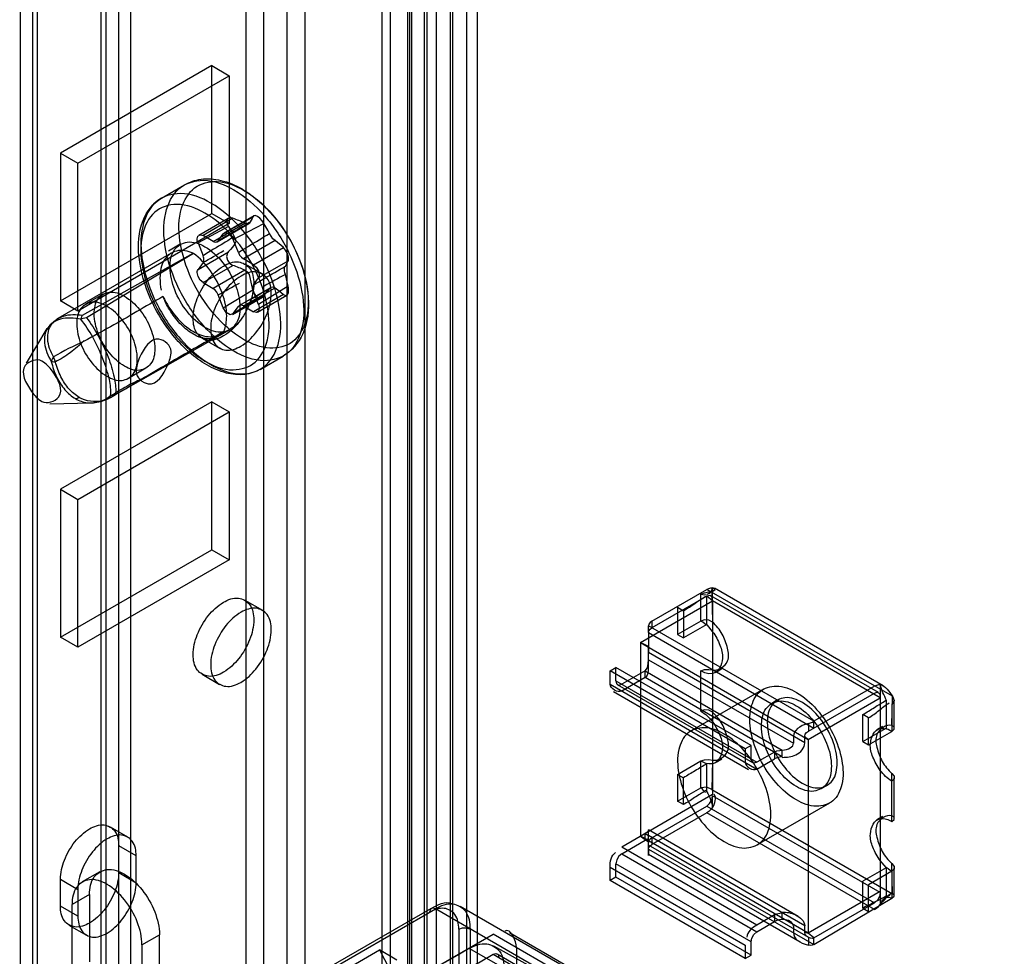
# Model space of a CAD drawing. Units: millimetres. Extents: x 401 to 1530, y 208 to 2489.
# Drawn here: x 825 to 885, y 872 to 929 of the extents above; entities that cross this region are included whole.
import ezdxf

# ---------------------------------------------------------------- set-up
doc = ezdxf.new("R2010")
doc.units = ezdxf.units.MM
doc.header["$LTSCALE"] = 175.346735
doc.layers.get('0').update_dxf_attribs({"linetype": 'CONTINUOUS'})

msp = doc.modelspace()

# ---------------------------------------------------------------- linework, layer by layer
at = {"color": 7, "linetype": 'CONTINUOUS'}
for p, q in [((826.148, 852.12), (826.118, 2485.448)), ((825.057, 2479.426), (825.087, 851.508)), ((831.067, 862.752), (831.067, 2477.181)), ((830.007, 863.364), (830.007, 2476.569)), ((830.3, 863.772), (830.3, 2476.16)), ((825.855, 852.528), (825.855, 2471.891)), ((831.8, 863.772), (831.765, 2448.678)), ((839.836, 2446.012), (839.871, 864.712)), ((849.806, 871.631), (849.806, 2442.99)), ((848.745, 871.019), (848.745, 2442.378)), ((847.074, 870.978), (847.074, 2442.337)), ((848.604, 2442.296), (848.604, 870.937)), ((847.543, 2441.684), (847.543, 870.325)), ((849.644, 868.857), (849.629, 2441.704)), ((852.21, 868.243), (852.281, 2441.561)), ((848.861, 869.325), (848.861, 2440.684)), ((850.361, 869.325), (850.361, 2440.684)), ((851.22, 869.182), (851.22, 2440.949)), ((851.366, 869.386), (851.366, 2440.745)), ((852.866, 869.386), (852.866, 2440.745)), ((841.289, 863.298), (841.285, 2436.071)), ((838.81, 864.099), (838.81, 2435.458)), ((842.346, 2435.458), (842.381, 862.854)), ((836.724, 926.337), (827.532, 921.03)), ((836.724, 926.337), (837.785, 925.725)), ((836.724, 917.356), (836.724, 926.337)), ((828.593, 920.418), (837.785, 925.725)), ((837.785, 925.725), (837.785, 916.743)), ((827.532, 921.03), (828.593, 920.418)), ((827.532, 921.03), (827.532, 912.049)), ((828.593, 911.436), (828.593, 920.418)), ((833.662, 918.291), (835.058, 919.097)), ((827.532, 912.049), (836.724, 917.356)), ((836.724, 917.356), (837.785, 916.743)), ((837.472, 916.182), (839.295, 917.234)), ((837.785, 916.743), (828.593, 911.436)), ((837.735, 916.568), (835.885, 915.584)), ((835.941, 916.045), (837.712, 917.067)), ((838.004, 917.067), (836.191, 916.02)), ((836.804, 915.666), (838.724, 916.775)), ((837.054, 915.642), (838.966, 916.746)), ((839.212, 917.144), (837.416, 916.129)), ((838.028, 915.776), (839.878, 916.76)), ((836.804, 915.666), (836.191, 916.02)), ((837.11, 915.694), (837.416, 916.129)), ((834.808, 915.489), (834.101, 915.081)), ((835.885, 915.584), (836.191, 914.795)), ((838.335, 914.987), (838.028, 915.776)), ((840.561, 915.715), (838.641, 914.606)), ((834.254, 914.957), (827.364, 910.979)), ((828.867, 911.178), (835.599, 914.942)), ((835.603, 914.94), (829.123, 911.031)), ((835.885, 913.951), (837.735, 915.042)), ((839.253, 914.252), (841.066, 915.299)), ((836.191, 914.387), (835.885, 913.951)), ((836.191, 913.162), (838.004, 914.209)), ((839.253, 914.252), (838.641, 914.606)), ((838.731, 914.3), (839.792, 913.688)), ((839.559, 913.463), (841.356, 914.478)), ((838.724, 913.917), (836.804, 912.809)), ((841.363, 912.952), (841.196, 913.661)), ((836.191, 913.162), (836.804, 912.809)), ((839.253, 913.028), (839.559, 913.463)), ((830.121, 912.463), (829.06, 911.85)), ((837.416, 911.639), (837.11, 912.428)), ((837.416, 911.639), (839.222, 912.722)), ((839.878, 912.375), (838.028, 911.285)), ((838.391, 911.773), (840.303, 912.877)), ((838.641, 911.748), (840.561, 912.857)), ((839.559, 911.83), (839.253, 912.619)), ((841.066, 912.441), (839.253, 911.395)), ((839.503, 911.37), (841.274, 912.392)), ((841.356, 912.951), (839.559, 911.83)), ((828.593, 911.436), (827.532, 912.049)), ((837.972, 911.233), (839.795, 912.285)), ((838.028, 911.285), (838.335, 911.721)), ((838.641, 911.748), (839.253, 911.395)), ((827.362, 910.977), (826.735, 910.38)), ((825.467, 908.282), (826.729, 910.371)), ((837.808, 910.293), (830.576, 906.188)), ((836.132, 909.797), (837.192, 909.184)), ((839.662, 907.899), (841.057, 908.705)), ((832.721, 907.96), (831.66, 907.347)), ((826.896, 905.806), (829.421, 905.857)), ((836.724, 905.925), (827.532, 900.618)), ((830.57, 906.184), (830.777, 906.315)), ((836.724, 905.925), (837.785, 905.312)), ((836.724, 896.943), (836.724, 905.925)), ((828.593, 900.005), (837.785, 905.312)), ((837.785, 905.312), (837.785, 896.331)), ((827.532, 900.618), (828.593, 900.005)), ((827.532, 900.618), (827.532, 891.636)), ((828.593, 891.024), (828.593, 900.005)), ((827.532, 891.636), (836.724, 896.943)), ((836.724, 896.943), (837.785, 896.331)), ((837.785, 896.331), (828.593, 891.024)), ((863.447, 892.613), (866.776, 894.535)), ((878.056, 888.062), (866.776, 894.535)), ((867.215, 894.464), (866.885, 894.273)), ((867.13, 893.909), (867.13, 894.629)), ((877.495, 888.685), (867.24, 894.605)), ((838.731, 893.888), (839.792, 893.275)), ((862.746, 891.31), (867.13, 893.841)), ((866.776, 894.126), (863.447, 892.204)), ((866.423, 892.616), (866.423, 894.249)), ((866.776, 892.398), (866.776, 894.137)), ((867.13, 893.841), (866.776, 894.126)), ((877.209, 888.272), (867.026, 894.151)), ((867.091, 894.391), (867.13, 892.56)), ((877.312, 887.962), (867.13, 893.841)), ((867.13, 893.841), (867.13, 882.083)), ((865.362, 893.228), (865.009, 893.432)), ((865.009, 893.432), (865.009, 891.799)), ((865.362, 893.228), (865.362, 891.595)), ((863.241, 892.164), (863.242, 892.329)), ((873.282, 886.533), (863.242, 892.329)), ((863.242, 891.919), (863.242, 892.327)), ((863.447, 892.613), (863.447, 892.204)), ((866.423, 892.616), (865.009, 891.799)), ((866.776, 892.412), (865.362, 891.595)), ((828.593, 891.024), (827.532, 891.636)), ((863.243, 891.921), (873.282, 886.125)), ((865.009, 891.799), (865.362, 891.595)), ((863.238, 891.08), (862.746, 891.31)), ((862.746, 891.31), (872.928, 885.431)), ((862.746, 891.31), (862.746, 879.552)), ((863.234, 889.576), (863.238, 891.08)), ((863.231, 890.266), (872.046, 885.205)), ((872.729, 885.219), (863.238, 890.699)), ((860.907, 889.595), (861.261, 889.799)), ((869.464, 885.063), (861.261, 889.799)), ((861.261, 888.983), (861.261, 889.799)), ((867.701, 889.707), (867.348, 889.503)), ((836.132, 889.384), (837.192, 888.772)), ((869.11, 884.859), (860.907, 889.595)), ((860.907, 888.778), (860.907, 889.595)), ((863.029, 889.595), (861.615, 888.778)), ((863.029, 889.187), (861.615, 888.37)), ((863.029, 889.595), (871.364, 884.783)), ((863.029, 889.187), (863.029, 889.595)), ((871.364, 884.374), (863.029, 889.187)), ((866.423, 887.145), (866.423, 889.595)), ((860.907, 888.778), (869.817, 883.635)), ((861.261, 888.983), (869.817, 884.043)), ((869.567, 884.018), (861.365, 888.754)), ((870.221, 888.487), (865.837, 885.955)), ((876.959, 888.656), (873.282, 886.533)), ((877.312, 888.751), (877.312, 888.03)), ((869.317, 883.585), (861.115, 888.321)), ((872.928, 885.431), (877.312, 887.962)), ((872.946, 885.931), (876.959, 888.248)), ((877.312, 888.03), (877.312, 876.136)), ((878.019, 886.273), (878.055, 888.061)), ((871.075, 887.825), (870.721, 887.621)), ((877.666, 887.807), (877.666, 886.097)), ((878.019, 887.554), (878.019, 885.921)), ((878.166, 886.12), (878.166, 887.791)), ((876.605, 886.737), (876.252, 886.941)), ((876.252, 885.308), (876.252, 886.941)), ((876.605, 885.104), (876.605, 886.737)), ((872.946, 886.4), (872.946, 885.931)), ((873.282, 886.125), (873.282, 886.533)), ((876.252, 885.308), (877.666, 886.125)), ((877.448, 886.216), (877.094, 886.012)), ((872.046, 885.613), (872.046, 885.205)), ((872.729, 885.219), (872.729, 885.628)), ((872.928, 885.431), (872.729, 885.6)), ((876.605, 885.104), (878.019, 885.921)), ((869.464, 885.063), (869.11, 884.859)), ((869.464, 884.247), (869.464, 885.063)), ((872.928, 885.431), (872.928, 873.673)), ((876.252, 885.308), (876.605, 885.104)), ((869.11, 884.859), (869.11, 884.043)), ((870.894, 884.665), (869.817, 884.043)), ((870.894, 884.665), (870.894, 884.256)), ((871.364, 884.374), (871.364, 884.783)), ((865.009, 883.308), (866.423, 884.124)), ((866.423, 882.491), (866.423, 884.124)), ((866.776, 882.241), (866.776, 883.948)), ((867.13, 884.18), (867.091, 882.39)), ((867.701, 884.237), (867.348, 884.033)), ((869.817, 883.635), (870.894, 884.256)), ((865.009, 883.308), (865.362, 883.104)), ((865.009, 883.308), (865.009, 881.675)), ((865.362, 881.471), (865.362, 883.104)), ((878.019, 880.45), (878.019, 883.364)), ((878.166, 880.65), (878.166, 883.109)), ((865.009, 881.675), (866.423, 882.491)), ((874.075, 882.629), (873.721, 882.424)), ((867.13, 882.083), (861.615, 878.899)), ((867.092, 882.39), (878.056, 876.061)), ((877.312, 876.136), (867.13, 882.015)), ((867.13, 881.294), (867.13, 882.015)), ((863.447, 879.467), (866.776, 881.389)), ((865.362, 881.471), (865.009, 881.675)), ((866.776, 881.389), (876.959, 875.51)), ((874.221, 881.558), (869.837, 879.027)), ((866.776, 880.981), (863.447, 879.059)), ((876.959, 875.102), (866.776, 880.981)), ((877.448, 880.746), (877.094, 880.542)), ((830.55, 880.125), (831.61, 879.512)), ((872.928, 873.673), (862.746, 879.552)), ((862.746, 879.552), (863.238, 879.213)), ((863.029, 879.715), (863.238, 879.594)), ((863.029, 879.307), (863.029, 879.715)), ((863.235, 878.418), (863.234, 879.895)), ((872.329, 874.684), (863.236, 879.934)), ((872.729, 874.115), (863.238, 879.594)), ((832.128, 878.368), (831.068, 878.98)), ((861.615, 878.49), (863.029, 879.307)), ((869.817, 874.163), (861.615, 878.899)), ((863.243, 879.211), (863.029, 879.307)), ((872.928, 873.422), (863.239, 879.016)), ((863.447, 879.467), (863.447, 879.059)), ((832.128, 876.735), (832.128, 878.368)), ((861.615, 878.49), (869.817, 873.755)), ((872.446, 873.124), (863.236, 878.441)), ((863.242, 878.775), (873.282, 872.979)), ((869.464, 873.142), (861.261, 877.878)), ((861.261, 877.062), (861.261, 877.878)), ((878.055, 876.06), (878.019, 877.894)), ((829.921, 877.393), (828.86, 876.781)), ((831.068, 877.347), (832.128, 876.735)), ((860.907, 877.674), (869.11, 872.938)), ((860.907, 876.857), (860.907, 877.674)), ((877.666, 877.633), (876.252, 876.817)), ((878.019, 877.429), (876.605, 876.613)), ((877.666, 877.647), (877.666, 875.908)), ((878.019, 877.429), (878.019, 875.796)), ((878.166, 875.967), (878.166, 877.638)), ((827.532, 876.939), (828.593, 876.327)), ((827.532, 875.306), (827.532, 876.939)), ((861.261, 877.062), (860.907, 876.857)), ((869.11, 872.122), (860.907, 876.857)), ((869.464, 872.326), (861.261, 877.062)), ((876.252, 875.184), (876.252, 876.817)), ((876.605, 874.98), (876.605, 876.613)), ((829.3, 876.02), (828.239, 875.408)), ((828.593, 876.327), (828.593, 874.694)), ((829.3, 876.02), (829.3, 871.938)), ((877.312, 876.204), (872.928, 873.673)), ((877.312, 876.136), (877.312, 875.416)), ((877.887, 875.962), (877.557, 875.772)), ((828.593, 874.694), (827.532, 875.306)), ((828.239, 871.325), (828.239, 875.408)), ((873.282, 872.979), (878.019, 875.796)), ((873.282, 873.387), (876.959, 875.51)), ((850.051, 875.167), (825.057, 860.813)), ((840.896, 869.713), (850.301, 875.142)), ((849.995, 875.115), (849.947, 874.938)), ((850.301, 875.142), (850.124, 875.19)), ((861.049, 868.937), (850.301, 875.142)), ((860.427, 870.311), (851.801, 875.291)), ((870.894, 874.785), (869.817, 874.163)), ((870.894, 874.785), (870.894, 874.377)), ((871.364, 874.495), (871.364, 874.903)), ((876.252, 875.184), (876.605, 874.98)), ((828.05, 874.162), (829.11, 873.549)), ((869.817, 873.755), (870.894, 874.377)), ((872.046, 874.101), (872.046, 873.693)), ((872.729, 873.707), (872.729, 874.115)), ((832.482, 872.958), (833.542, 873.571)), ((833.542, 869.488), (833.542, 873.571)), ((843.194, 867.488), (853.801, 873.612)), ((851.715, 873.918), (851.715, 871.142)), ((852.422, 871.142), (852.422, 873.918)), ((1495.644, 503.051), (853.801, 873.612)), ((854.801, 873.711), (1495.23, 503.967)), ((872.729, 873.734), (872.928, 873.673)), ((873.282, 873.387), (872.928, 873.673)), ((832.482, 872.958), (832.482, 868.876)), ((869.11, 872.938), (869.11, 872.122)), ((869.464, 872.326), (869.464, 873.142)), ((872.946, 873.412), (872.946, 872.944)), ((873.282, 872.979), (873.282, 873.387)), ((843.513, 870.693), (846.907, 872.652)), ((847.967, 872.04), (846.907, 872.652)), ((846.907, 872.652), (848.583, 869.469)), ((860.804, 867.979), (852.351, 872.734)), ((853.801, 872.387), (1494.584, 502.439)), ((853.833, 872.893), (860.131, 869.434)), ((854.051, 872.412), (1494.48, 502.668)), ((855.215, 872.795), (855.215, 869.937)), ((869.11, 872.122), (869.464, 872.326))]:
    msp.add_line(p, q, dxfattribs=at)
for points in [[(839.206, 917.152), (839.169, 917.054), (839.114, 916.951)], [(839.49, 917.177), (839.36, 917.229), (839.264, 917.216), (839.206, 917.152)], [(839.885, 916.761), (839.771, 916.924), (839.635, 917.07), (839.49, 917.177)], [(838.004, 917.067), (837.808, 917.095), (837.668, 917.041), (837.612, 916.89)], [(837.612, 916.89), (837.647, 916.75), (837.683, 916.655), (837.728, 916.568)], [(837.728, 916.568), (837.855, 916.37), (837.97, 916.168), (838.073, 915.961)], [(839.114, 916.951), (838.984, 916.756), (838.872, 916.735), (838.724, 916.775)], [(840.229, 916.154), (840.116, 916.355), (839.885, 916.761)], [(835.838, 915.816), (835.883, 915.989), (836.006, 916.066), (836.191, 916.02)], [(837.416, 916.129), (837.593, 916.203), (837.826, 916.078), (838.028, 915.776)], [(838.073, 915.961), (838.128, 915.869), (838.161, 915.773), (838.181, 915.676)], [(840.561, 915.715), (840.437, 915.831), (840.319, 915.986), (840.229, 916.154)], [(835.885, 915.584), (835.859, 915.664), (835.843, 915.742), (835.838, 915.816)], [(836.804, 915.666), (836.925, 915.621), (837.031, 915.631), (837.11, 915.694)], [(838.073, 915.465), (837.97, 915.321), (837.855, 915.182), (837.728, 915.05)], [(838.181, 915.676), (838.161, 915.594), (838.128, 915.519), (838.073, 915.465)], [(841.066, 915.299), (840.906, 915.439), (840.738, 915.578), (840.561, 915.715)], [(836.239, 914.564), (836.233, 914.638), (836.217, 914.716), (836.191, 914.795)], [(837.728, 915.05), (837.683, 914.981), (837.647, 914.894), (837.612, 914.75)], [(838.335, 914.987), (838.414, 914.833), (838.52, 914.7), (838.641, 914.606)], [(841.382, 914.713), (841.311, 914.938), (841.201, 915.135), (841.066, 915.299)], [(836.191, 914.387), (836.217, 914.436), (836.233, 914.496), (836.239, 914.564)], [(837.612, 914.75), (837.668, 914.517), (837.807, 914.337), (838.004, 914.209)], [(839.253, 914.252), (839.426, 914.101), (839.554, 913.884), (839.607, 913.64)], [(841.133, 913.972), (841.145, 914.05), (841.164, 914.117), (841.196, 914.158)], [(841.196, 914.158), (841.251, 914.274), (841.307, 914.378), (841.363, 914.47)], [(841.363, 914.47), (841.378, 914.522), (841.385, 914.592), (841.382, 914.713)], [(835.838, 913.775), (835.843, 913.842), (835.859, 913.902), (835.885, 913.951)], [(836.191, 913.162), (836.019, 913.314), (835.89, 913.53), (835.838, 913.775)], [(838.724, 913.917), (838.872, 913.814), (838.984, 913.656), (839.04, 913.469)], [(839.607, 913.64), (839.601, 913.572), (839.585, 913.513), (839.559, 913.463)], [(841.196, 913.661), (841.164, 913.767), (841.145, 913.871), (841.133, 913.972)], [(839.253, 913.028), (839.227, 912.978), (839.211, 912.919), (839.206, 912.851)], [(837.11, 912.428), (837.031, 912.582), (836.925, 912.714), (836.804, 912.809)], [(839.206, 912.851), (839.211, 912.777), (839.227, 912.699), (839.253, 912.619)], [(839.216, 912.722), (839.273, 912.541), (839.367, 912.386), (839.49, 912.278)], [(839.49, 912.278), (839.635, 912.235), (839.771, 912.271), (839.885, 912.367)], [(839.885, 912.367), (839.987, 912.503), (840.102, 912.641), (840.229, 912.783)], [(840.229, 912.783), (840.319, 912.886), (840.437, 912.911), (840.561, 912.857)], [(840.561, 912.857), (840.738, 912.72), (840.907, 912.581), (841.066, 912.441)], [(841.066, 912.441), (841.201, 912.377), (841.31, 912.414), (841.381, 912.573)], [(841.381, 912.573), (841.385, 912.736), (841.378, 912.848), (841.363, 912.952)], [(838.641, 911.748), (838.52, 911.793), (838.414, 911.784), (838.335, 911.721)], [(839.559, 911.83), (839.585, 911.751), (839.601, 911.673), (839.607, 911.599)], [(828.776, 910.938), (828.805, 911.03), (828.83, 911.113), (828.867, 911.178)], [(838.028, 911.285), (837.842, 911.213), (837.603, 911.351), (837.416, 911.639)], [(839.607, 911.599), (839.562, 911.426), (839.439, 911.348), (839.253, 911.395)], [(829.123, 911.031), (829.009, 911.01), (828.887, 910.983), (828.776, 910.938)], [(827.11, 908.65), (827.052, 908.561), (827.009, 908.467), (826.978, 908.381)], [(826.978, 908.381), (827.046, 908.372), (827.13, 908.362), (827.222, 908.361)], [(827.222, 908.361), (827.185, 908.451), (827.141, 908.563), (827.11, 908.65)], [(830.572, 906.306), (830.682, 906.347), (830.787, 906.405), (830.881, 906.473)], [(830.881, 906.473), (830.857, 906.418), (830.813, 906.356), (830.769, 906.313)], [(829.424, 905.857), (829.998, 905.943), (830.57, 906.184)], [(830.769, 906.313), (830.71, 906.295), (830.645, 906.294), (830.572, 906.306)], [(867.13, 894.629), (867.047, 894.431), (866.914, 894.292), (866.776, 894.235)], [(866.776, 894.535), (866.899, 894.593), (867.018, 894.625), (867.13, 894.629)], [(867.092, 894.392), (867.279, 894.539), (867.13, 894.629)], [(866.423, 894.249), (866.644, 894.337), (866.885, 894.385), (867.091, 894.391)], [(866.423, 894.249), (866.534, 894.221), (866.64, 894.211), (866.74, 894.22)], [(867.13, 893.922), (867.085, 894.095), (866.962, 894.173), (866.776, 894.126)], [(867.13, 892.56), (866.908, 892.676), (866.65, 892.69), (866.423, 892.616)], [(863.242, 891.921), (863.267, 892.025), (863.337, 892.121), (863.447, 892.204)], [(863.447, 892.613), (863.336, 892.529), (863.266, 892.431), (863.243, 892.329)], [(866.767, 892.364), (866.654, 892.459), (866.539, 892.543), (866.423, 892.616)], [(866.776, 892.398), (866.899, 892.254), (867.014, 892.106), (867.13, 891.968)], [(863.029, 889.595), (863.178, 889.782), (863.228, 890.034), (863.234, 890.265)], [(866.423, 889.595), (866.65, 889.671), (866.909, 889.683), (867.13, 889.651)], [(863.029, 889.187), (863.137, 889.28), (863.208, 889.414), (863.234, 889.576)], [(867.13, 889.426), (866.909, 889.422), (866.67, 889.479), (866.423, 889.595)], [(861.261, 888.983), (861.306, 888.809), (861.429, 888.732), (861.615, 888.778)], [(877.312, 888.751), (877.201, 888.746), (877.082, 888.714), (876.959, 888.656)], [(876.959, 888.248), (877.131, 888.295), (877.26, 888.227), (877.312, 888.044)], [(878.055, 888.061), (878.166, 887.794), (878.019, 887.554)], [(867.13, 887.089), (866.908, 887.206), (866.65, 887.219), (866.423, 887.145)], [(872.946, 886.4), (873.074, 886.438), (873.188, 886.485), (873.282, 886.533)], [(877.312, 886.089), (877.427, 886.099), (877.547, 886.092), (877.666, 886.068)], [(878.019, 885.921), (877.902, 885.982), (877.786, 886.031), (877.672, 886.067)], [(878.019, 885.921), (878.149, 886.05), (878.148, 886.187), (878.019, 886.273)], [(872.729, 885.628), (872.756, 885.749), (872.832, 885.849), (872.946, 885.931)], [(870.894, 884.665), (871.039, 884.729), (871.208, 884.769), (871.366, 884.781)], [(871.364, 884.374), (871.192, 884.358), (871.032, 884.318), (870.894, 884.256)], [(866.423, 884.124), (866.649, 884.2), (866.908, 884.213), (867.13, 884.18)], [(866.423, 884.124), (866.54, 884.063), (866.656, 884.014), (866.77, 883.978)], [(867.13, 883.956), (867.016, 883.946), (866.895, 883.953), (866.776, 883.977)], [(869.817, 884.043), (869.645, 883.995), (869.516, 884.063), (869.464, 884.247)], [(878.019, 883.364), (878.148, 883.194), (878.149, 883.031), (878.019, 882.9)], [(867.091, 882.39), (866.781, 882.542), (866.423, 882.491)], [(866.691, 882.217), (866.588, 882.336), (866.509, 882.415), (866.423, 882.491)], [(866.776, 881.389), (866.949, 881.54), (867.077, 881.757), (867.13, 882.001)], [(867.13, 881.294), (867.018, 881.17), (866.899, 881.064), (866.776, 880.981)], [(878.019, 880.45), (878.149, 880.58), (878.148, 880.716), (878.019, 880.802)], [(877.312, 880.619), (877.533, 880.623), (877.772, 880.566), (878.019, 880.45)], [(863.234, 879.893), (863.208, 879.842), (863.136, 879.783), (863.029, 879.715)], [(863.234, 879.216), (863.228, 879.34), (863.178, 879.374), (863.029, 879.307)], [(863.239, 879.005), (863.24, 878.988), (863.242, 879.164)], [(863.242, 878.775), (863.267, 878.879), (863.337, 878.976), (863.447, 879.059)], [(863.447, 879.467), (863.336, 879.383), (863.266, 879.286), (863.243, 879.183)], [(861.615, 878.49), (861.442, 878.339), (861.314, 878.123), (861.261, 877.878)], [(863.242, 878.775), (863.237, 878.384), (863.235, 878.418)], [(877.666, 877.647), (877.543, 877.791), (877.428, 877.939), (877.312, 878.077)], [(878.019, 877.894), (878.148, 877.723), (878.15, 877.561), (878.019, 877.429)], [(877.675, 877.681), (877.788, 877.586), (877.904, 877.502), (878.019, 877.429)], [(877.312, 876.123), (877.268, 875.898), (877.144, 875.678), (876.959, 875.51)], [(878.019, 875.796), (878.153, 875.92), (878.15, 876.002), (878.055, 876.06)], [(876.959, 875.102), (877.082, 875.185), (877.201, 875.291), (877.312, 875.416)], [(877.312, 875.416), (877.395, 875.614), (877.528, 875.753), (877.666, 875.81)], [(878.019, 875.796), (877.908, 875.824), (877.802, 875.834), (877.702, 875.825)], [(870.894, 874.785), (871.039, 874.849), (871.208, 874.89), (871.366, 874.902)], [(871.364, 874.495), (871.192, 874.479), (871.032, 874.438), (870.894, 874.377)], [(851.715, 873.918), (851.939, 873.992), (852.198, 873.992), (852.422, 873.918)], [(869.464, 873.142), (869.508, 873.367), (869.632, 873.587), (869.817, 873.755)], [(872.946, 873.412), (872.829, 873.493), (872.754, 873.591), (872.729, 873.707)], [(873.282, 873.387), (873.183, 873.356), (873.068, 873.365), (872.946, 873.412)], [(873.282, 872.979), (873.187, 872.942), (873.073, 872.93), (872.946, 872.944)], [(853.801, 872.387), (853.973, 872.435), (854.102, 872.366), (854.155, 872.183)]]:
    msp.add_lwpolyline(points, dxfattribs=at)
for centre, radius, start, end in [((833.866, 905.821), 11.983, 66.08397, 69.79716), ((833.866, 902.963), 11.983, 66.08397, 69.79716), ((826.949, 910.256), 12.517, 11.36541, 14.87688), ((835.472, 894.608), 16.343, 113.42829, 120.77304), ((755.966, 1036.398), 150.058, 299.90022, 300.73442), ((980.543, 890.838), 117.309, 179.5664, 180.06665), ((937.605, 891.145), 74.367, 179.38712, 180.029)]:
    msp.add_arc(centre, radius, start, end, dxfattribs=at)
for centre, major_axis, ratio, start_param, end_param in [((863.23, 889.887), (0.006, 1.151), 0.00523, -1.844835, -0.788394), ((873.411, 885.642), (1.365, 0.044), 0.597803, 1.898905, 3.122187), ((871.364, 885.191), (0.682, 0.022), 0.597803, -1.590202, -0.019405), ((863.23, 878.783), (0.006, 1.151), 0.00523, -0.788394, 0.268046), ((871.364, 874.087), (0.682, 0.022), 0.597803, -0.019405, 1.551391), ((873.411, 873.721), (1.365, 0.044), 0.597803, 3.122187, 4.34547)]:
    msp.add_ellipse(centre, major_axis=major_axis, ratio=ratio, start_param=start_param, end_param=end_param, dxfattribs=at)
for points, knots in [([(838.057, 909.002), (837.354, 909.408), (836.06, 910.559), (834.645, 912.708), (833.83, 915.066), (833.728, 917.241), (834.547, 919.023), (836.367, 919.586), (837.501, 919.121), (838.057, 918.8)], [0, 0, 0, 0, 0.162293, 0.33919, 0.510035, 0.654801, 0.767831, 0.871664, 1, 1, 1, 1]), ([(838.65, 909.714), (837.965, 910.11), (836.734, 911.232), (835.413, 913.304), (834.7, 915.533), (834.686, 917.537), (835.545, 919.069), (837.167, 919.466), (838.165, 919.05), (838.651, 918.77)], [0, 0, 0, 0, 0.171053, 0.352263, 0.526879, 0.671141, 0.77585, 0.878569, 1, 1, 1, 1]), ([(835.058, 919.097), (835.368, 919.276), (836.109, 919.52), (837.35, 919.426), (838.156, 919.081), (838.557, 918.849)], [0, 0, 0, 0, 0.293426, 0.620014, 1, 1, 1, 1]), ([(836.662, 917.994), (836.105, 918.315), (834.968, 918.782), (833.145, 918.213), (832.329, 916.422), (832.438, 914.242), (833.26, 911.879), (834.677, 909.738), (835.967, 908.597), (836.662, 908.196)], [0, 0, 0, 0, 0.128556, 0.232563, 0.345944, 0.491221, 0.662557, 0.839738, 1, 1, 1, 1]), ([(838.057, 918.8), (838.761, 918.394), (840.055, 917.243), (841.47, 915.094), (842.285, 912.735), (842.387, 910.561), (841.568, 908.778), (839.748, 908.216), (838.614, 908.681), (838.057, 909.002)], [0, 0, 0, 0, 0.162293, 0.33919, 0.510035, 0.654801, 0.767831, 0.871664, 1, 1, 1, 1]), ([(838.557, 918.849), (839.308, 918.416), (840.656, 917.185), (842.044, 914.886), (842.718, 912.41), (842.497, 910.121), (841.577, 909.004), (841.057, 908.705)], [0, 0, 0, 0, 0.216902, 0.445858, 0.664778, 0.849978, 1, 1, 1, 1]), ([(838.65, 918.771), (839.335, 918.376), (840.569, 917.256), (841.889, 915.183), (842.602, 912.954), (842.617, 910.95), (841.758, 909.418), (840.135, 909.021), (839.137, 909.437), (838.651, 909.717)], [0, 0, 0, 0, 0.171104, 0.352298, 0.526895, 0.671135, 0.775818, 0.878574, 1, 1, 1, 1]), ([(836.412, 908.171), (835.673, 908.598), (834.328, 909.817), (832.913, 912.093), (832.186, 914.559), (832.286, 916.838), (833.154, 917.998), (833.662, 918.291)], [0, 0, 0, 0, 0.214461, 0.445786, 0.666372, 0.852729, 1, 1, 1, 1]), ([(836.308, 917.382), (835.791, 917.68), (834.742, 918.107), (833.083, 917.573), (832.341, 915.951), (832.432, 913.972), (833.172, 911.815), (834.464, 909.84), (835.657, 908.776), (836.308, 908.4)], [0, 0, 0, 0, 0.13023, 0.233174, 0.344878, 0.48974, 0.658607, 0.83605, 1, 1, 1, 1]), ([(836.662, 908.196), (837.219, 907.874), (838.355, 907.408), (840.178, 907.977), (840.994, 909.768), (840.886, 911.948), (840.063, 914.311), (838.646, 916.451), (837.356, 917.593), (836.662, 917.994)], [0, 0, 0, 0, 0.128556, 0.232563, 0.345944, 0.491221, 0.662557, 0.839738, 1, 1, 1, 1]), ([(836.308, 908.4), (836.825, 908.101), (837.874, 907.674), (839.533, 908.209), (840.276, 909.83), (840.184, 911.81), (839.444, 913.966), (838.152, 915.941), (836.959, 917.006), (836.308, 917.382)], [0, 0, 0, 0, 0.13023, 0.233174, 0.344878, 0.48974, 0.658607, 0.83605, 1, 1, 1, 1]), ([(839.046, 916.832), (838.831, 916.703), (838.187, 916.321), (837.536, 915.95), (837.11, 915.694)], [0, 0, 0, 0, 0.336184, 1, 1, 1, 1]), ([(838.079, 915.962), (837.874, 915.824), (837.25, 915.426), (836.601, 915.069), (836.191, 914.795)], [0, 0, 0, 0, 0.33427, 1, 1, 1, 1]), ([(838.335, 914.987), (838.54, 915.124), (839.164, 915.523), (839.813, 915.879), (840.223, 916.153)], [0, 0, 0, 0, 0.33427, 1, 1, 1, 1]), ([(836.308, 910.441), (835.895, 910.68), (835.158, 911.376), (834.421, 912.66), (834.107, 913.978), (834.291, 915.192), (835.296, 915.797), (835.987, 915.525), (836.308, 915.34)], [0, 0, 0, 0, 0.191199, 0.396396, 0.585358, 0.731962, 0.851506, 1, 1, 1, 1]), ([(835.599, 914.942), (835.281, 915.079), (834.581, 915.239), (833.677, 914.548), (833.576, 913.83), (833.576, 913.458)], [0, 0, 0, 0, 0.339453, 0.635024, 1, 1, 1, 1]), ([(837.626, 911.12), (837.626, 911.591), (837.41, 912.583), (836.707, 913.901), (836, 914.652), (835.603, 914.94)], [0, 0, 0, 0, 0.318125, 0.668752, 1, 1, 1, 1]), ([(836.308, 915.34), (836.721, 915.102), (837.458, 914.405), (838.195, 913.122), (838.51, 911.803), (838.325, 910.589), (837.32, 909.984), (836.629, 910.256), (836.308, 910.441)], [0, 0, 0, 0, 0.191199, 0.396396, 0.585358, 0.731962, 0.851506, 1, 1, 1, 1]), ([(835.593, 910.987), (835.593, 911.4), (835.796, 912.255), (836.441, 913.365), (837.294, 914.172), (838.285, 914.56), (839.174, 914.068), (839.27, 913.431), (839.27, 913.11)], [0, 0, 0, 0, 0.1912, 0.396398, 0.585359, 0.731961, 0.851504, 1, 1, 1, 1]), ([(839.253, 913.028), (839.469, 913.157), (840.113, 913.539), (840.764, 913.91), (841.19, 914.166)], [0, 0, 0, 0, 0.336184, 1, 1, 1, 1]), ([(840.331, 912.498), (840.331, 912.817), (840.236, 913.448), (839.359, 913.947), (838.368, 913.569), (837.51, 912.764), (836.86, 911.652), (836.654, 910.79), (836.654, 910.375)], [0, 0, 0, 0, 0.147786, 0.266249, 0.412232, 0.600617, 0.807643, 1, 1, 1, 1]), ([(839.27, 913.11), (839.27, 912.697), (839.067, 911.842), (838.422, 910.732), (837.569, 909.925), (836.578, 909.537), (835.689, 910.029), (835.593, 910.666), (835.593, 910.987)], [0, 0, 0, 0, 0.1912, 0.396398, 0.585359, 0.731961, 0.851504, 1, 1, 1, 1]), ([(829.583, 911.273), (829.583, 911.592), (829.677, 912.223), (830.554, 912.722), (831.545, 912.344), (832.403, 911.539), (833.053, 910.427), (833.26, 909.565), (833.26, 909.15)], [0, 0, 0, 0, 0.147786, 0.26625, 0.412233, 0.600618, 0.807644, 1, 1, 1, 1]), ([(836.654, 910.375), (836.654, 910.055), (836.748, 909.424), (837.625, 908.926), (838.616, 909.303), (839.474, 910.108), (840.125, 911.22), (840.331, 912.082), (840.331, 912.498)], [0, 0, 0, 0, 0.147786, 0.266249, 0.412232, 0.600617, 0.807643, 1, 1, 1, 1]), ([(832.199, 908.537), (832.199, 908.951), (831.995, 909.806), (831.351, 910.915), (830.498, 911.722), (829.507, 912.11), (828.618, 911.618), (828.522, 910.981), (828.522, 910.66)], [0, 0, 0, 0, 0.1912, 0.396397, 0.585358, 0.73196, 0.851505, 1, 1, 1, 1]), ([(833.757, 912.318), (833.227, 912.012), (832.164, 911.405), (830.589, 910.467), (829.501, 909.908), (828.974, 909.604)], [0, 0, 0, 0, 0.333661, 0.667611, 1, 1, 1, 1]), ([(833.757, 912.318), (833.971, 911.869), (834.49, 911.065), (835.212, 910.421), (835.601, 910.196)], [0, 0, 0, 0, 0.525077, 1, 1, 1, 1]), ([(835.601, 910.033), (835.335, 910.186), (834.826, 910.599), (834.205, 911.381), (833.889, 911.996), (833.764, 912.319)], [0, 0, 0, 0, 0.309032, 0.650892, 1, 1, 1, 1]), ([(827.11, 908.65), (826.924, 908.981), (826.667, 909.643), (826.876, 910.694), (827.785, 911.262), (828.49, 911.239), (828.867, 911.178)], [0, 0, 0, 0, 0.278421, 0.502324, 0.720814, 1, 1, 1, 1]), ([(833.26, 909.15), (833.26, 908.83), (833.165, 908.199), (832.288, 907.701), (831.297, 908.078), (830.439, 908.883), (829.789, 909.995), (829.583, 910.857), (829.583, 911.273)], [0, 0, 0, 0, 0.147786, 0.26625, 0.412233, 0.600618, 0.807644, 1, 1, 1, 1]), ([(828.776, 910.938), (828.371, 911.019), (827.62, 911.084), (826.635, 910.498), (826.473, 909.387), (826.77, 908.721), (826.978, 908.381)], [0, 0, 0, 0, 0.287483, 0.506157, 0.722084, 1, 1, 1, 1]), ([(828.522, 910.66), (828.522, 910.247), (828.725, 909.392), (829.369, 908.282), (830.223, 907.475), (831.214, 907.087), (832.103, 907.58), (832.199, 908.216), (832.199, 908.537)], [0, 0, 0, 0, 0.1912, 0.396397, 0.585358, 0.73196, 0.851505, 1, 1, 1, 1]), ([(830.572, 906.306), (830.616, 906.626), (830.509, 907.403), (830.118, 908.583), (829.547, 909.822), (829.043, 910.593), (828.776, 910.938)], [0, 0, 0, 0, 0.192098, 0.454996, 0.740622, 1, 1, 1, 1]), ([(829.123, 911.031), (829.387, 910.683), (829.863, 909.905), (830.447, 908.698), (830.798, 907.535), (830.906, 906.787), (830.881, 906.473)], [0, 0, 0, 0, 0.264733, 0.550005, 0.808793, 1, 1, 1, 1]), ([(837.445, 910.188), (836.915, 909.882), (835.856, 909.27), (834.256, 908.35), (833.193, 907.727), (832.655, 907.416)], [0, 0, 0, 0, 0.331563, 0.663413, 1, 1, 1, 1]), ([(837.438, 910.197), (837.209, 909.871), (836.425, 909.617), (835.824, 909.905), (835.601, 910.033)], [0, 0, 0, 0, 0.608267, 1, 1, 1, 1]), ([(835.601, 910.196), (835.912, 910.017), (836.548, 909.759), (837.234, 909.989), (837.445, 910.188)], [0, 0, 0, 0, 0.552596, 1, 1, 1, 1]), ([(828.964, 909.644), (828.703, 909.381), (828.164, 908.893), (827.541, 908.514), (827.222, 908.361)], [0, 0, 0, 0, 0.511648, 1, 1, 1, 1]), ([(834.25, 908.987), (834.25, 909.335), (833.246, 910.214), (832.358, 908.81), (832.128, 908.056), (832.128, 907.762)], [0, 0, 0, 0, 0.29501, 0.750642, 1, 1, 1, 1]), ([(832.128, 907.762), (832.128, 907.414), (833.132, 906.535), (834.02, 907.938), (834.25, 908.692), (834.25, 908.987)], [0, 0, 0, 0, 0.29501, 0.750642, 1, 1, 1, 1]), ([(826.409, 908.4), (826.107, 908.574), (824.844, 908.145), (825.616, 906.674), (826.154, 906.098), (826.409, 905.951)], [0, 0, 0, 0, 0.295009, 0.750644, 1, 1, 1, 1]), ([(826.409, 905.951), (826.71, 905.776), (827.973, 906.206), (827.202, 907.677), (826.664, 908.253), (826.409, 908.4)], [0, 0, 0, 0, 0.295009, 0.750644, 1, 1, 1, 1]), ([(826.978, 908.381), (827.052, 908.05), (827.261, 907.436), (827.755, 906.649), (828.205, 906.259), (828.447, 906.119)], [0, 0, 0, 0, 0.367817, 0.696399, 1, 1, 1, 1]), ([(828.67, 906.195), (828.442, 906.328), (828.005, 906.701), (827.516, 907.453), (827.299, 908.045), (827.222, 908.361)], [0, 0, 0, 0, 0.29711, 0.633949, 1, 1, 1, 1]), ([(839.662, 907.899), (839.376, 907.734), (838.682, 907.515), (837.531, 907.629), (836.785, 907.956), (836.412, 908.171)], [0, 0, 0, 0, 0.291259, 0.620027, 1, 1, 1, 1]), ([(832.634, 907.401), (832.354, 907.263), (831.753, 906.985), (831.178, 906.656), (830.881, 906.473)], [0, 0, 0, 0, 0.472231, 1, 1, 1, 1]), ([(828.447, 906.119), (828.668, 905.992), (829.385, 905.722), (830.196, 905.993), (830.572, 906.306)], [0, 0, 0, 0, 0.342501, 1, 1, 1, 1]), ([(830.769, 906.313), (830.565, 906.165), (829.898, 905.825), (829.084, 905.958), (828.67, 906.195)], [0, 0, 0, 0, 0.345948, 1, 1, 1, 1]), ([(835.593, 890.575), (835.593, 890.988), (835.796, 891.843), (836.441, 892.952), (837.294, 893.76), (838.285, 894.147), (839.174, 893.655), (839.27, 893.018), (839.27, 892.697)], [0, 0, 0, 0, 0.1912, 0.396398, 0.585359, 0.731961, 0.851504, 1, 1, 1, 1]), ([(840.331, 892.085), (840.331, 892.404), (840.236, 893.036), (839.359, 893.534), (838.368, 893.157), (837.51, 892.352), (836.86, 891.24), (836.654, 890.378), (836.654, 889.962)], [0, 0, 0, 0, 0.147786, 0.266249, 0.412232, 0.600617, 0.807643, 1, 1, 1, 1]), ([(839.27, 892.697), (839.27, 892.284), (839.067, 891.429), (838.422, 890.32), (837.569, 889.512), (836.578, 889.124), (835.689, 889.617), (835.593, 890.254), (835.593, 890.575)], [0, 0, 0, 0, 0.1912, 0.396398, 0.585359, 0.731961, 0.851504, 1, 1, 1, 1]), ([(836.654, 889.962), (836.654, 889.643), (836.748, 889.011), (837.625, 888.513), (838.616, 888.891), (839.474, 889.695), (840.125, 890.808), (840.331, 891.669), (840.331, 892.085)], [0, 0, 0, 0, 0.147786, 0.266249, 0.412232, 0.600617, 0.807643, 1, 1, 1, 1]), ([(867.13, 889.651), (867.473, 889.564), (868.204, 890.069), (868.054, 891.031), (867.755, 891.849), (867.362, 892.35), (867.13, 892.56)], [0, 0, 0, 0, 0.287706, 0.496006, 0.745977, 1, 1, 1, 1]), ([(867.13, 891.968), (867.317, 891.722), (867.589, 891.193), (867.857, 890.301), (867.492, 889.486), (867.13, 889.426)], [0, 0, 0, 0, 0.325174, 0.613121, 1, 1, 1, 1]), ([(872.221, 881.756), (871.758, 882.024), (870.898, 882.785), (869.953, 884.212), (869.405, 885.787), (869.333, 887.241), (869.877, 888.435), (871.092, 888.814), (871.85, 888.503), (872.221, 888.288)], [0, 0, 0, 0, 0.160262, 0.337443, 0.508779, 0.654056, 0.767437, 0.871444, 1, 1, 1, 1]), ([(874.696, 884.002), (874.696, 884.479), (874.461, 885.465), (873.718, 886.745), (872.734, 887.677), (871.59, 888.124), (870.564, 887.557), (870.453, 886.822), (870.453, 886.451)], [0, 0, 0, 0, 0.1912, 0.396397, 0.585358, 0.73196, 0.851505, 1, 1, 1, 1]), ([(872.221, 888.288), (872.684, 888.021), (873.544, 887.26), (874.489, 885.833), (875.037, 884.258), (875.109, 882.804), (874.566, 881.61), (873.35, 881.231), (872.592, 881.542), (872.221, 881.756)], [0, 0, 0, 0, 0.160262, 0.337443, 0.508779, 0.654056, 0.767437, 0.871444, 1, 1, 1, 1]), ([(870.1, 886.247), (870.1, 886.616), (870.209, 887.344), (871.221, 887.919), (872.365, 887.484), (873.354, 886.555), (874.105, 885.272), (874.343, 884.277), (874.343, 883.798)], [0, 0, 0, 0, 0.147786, 0.26625, 0.412233, 0.600618, 0.807644, 1, 1, 1, 1]), ([(867.13, 884.18), (867.473, 884.094), (868.204, 884.598), (868.054, 885.56), (867.755, 886.378), (867.362, 886.88), (867.13, 887.089)], [0, 0, 0, 0, 0.287706, 0.496006, 0.745977, 1, 1, 1, 1]), ([(867.837, 885.757), (867.466, 885.972), (866.708, 886.282), (865.493, 885.903), (864.949, 884.71), (865.021, 883.256), (865.569, 881.681), (866.514, 880.254), (867.374, 879.493), (867.837, 879.225)], [0, 0, 0, 0, 0.128556, 0.232563, 0.345944, 0.491221, 0.662557, 0.839738, 1, 1, 1, 1]), ([(867.13, 886.497), (867.312, 886.248), (867.591, 885.723), (867.856, 884.83), (867.492, 884.015), (867.13, 883.956)], [0, 0, 0, 0, 0.325174, 0.613121, 1, 1, 1, 1]), ([(874.343, 883.798), (874.343, 883.429), (874.233, 882.701), (873.221, 882.126), (872.078, 882.561), (871.088, 883.49), (870.338, 884.773), (870.1, 885.768), (870.1, 886.247)], [0, 0, 0, 0, 0.147786, 0.26625, 0.412233, 0.600618, 0.807644, 1, 1, 1, 1]), ([(870.453, 886.451), (870.453, 885.975), (870.688, 884.988), (871.431, 883.708), (872.416, 882.776), (873.559, 882.329), (874.586, 882.897), (874.696, 883.632), (874.696, 884.002)], [0, 0, 0, 0, 0.1912, 0.396397, 0.585358, 0.73196, 0.851505, 1, 1, 1, 1]), ([(877.312, 883.548), (877.13, 883.797), (876.852, 884.322), (876.586, 885.215), (876.95, 886.03), (877.312, 886.089)], [0, 0, 0, 0, 0.325174, 0.613121, 1, 1, 1, 1]), ([(878.019, 886.273), (877.676, 886.36), (876.945, 885.855), (877.096, 884.893), (877.394, 884.075), (877.787, 883.573), (878.019, 883.364)], [0, 0, 0, 0, 0.287706, 0.496006, 0.745977, 1, 1, 1, 1]), ([(867.837, 879.225), (868.208, 879.011), (868.966, 878.7), (870.182, 879.079), (870.725, 880.273), (870.653, 881.727), (870.105, 883.302), (869.16, 884.729), (868.3, 885.49), (867.837, 885.757)], [0, 0, 0, 0, 0.128556, 0.232563, 0.345944, 0.491221, 0.662557, 0.839738, 1, 1, 1, 1]), ([(871.364, 884.343), (871.64, 884.349), (872.227, 884.378), (872.729, 884.916), (872.729, 885.219)], [0, 0, 0, 0, 0.476748, 1, 1, 1, 1]), ([(878.019, 880.802), (877.676, 880.889), (876.945, 880.384), (877.096, 879.423), (877.394, 878.605), (877.787, 878.103), (878.019, 877.894)], [0, 0, 0, 0, 0.287706, 0.496006, 0.745977, 1, 1, 1, 1]), ([(829.3, 880.001), (829.565, 880.154), (830.134, 880.378), (830.977, 879.892), (831.068, 879.286), (831.068, 878.98)], [0, 0, 0, 0, 0.356068, 0.643814, 1, 1, 1, 1]), ([(877.312, 878.077), (877.126, 878.323), (876.853, 878.852), (876.586, 879.744), (876.95, 880.559), (877.312, 880.619)], [0, 0, 0, 0, 0.325174, 0.613121, 1, 1, 1, 1]), ([(827.532, 876.939), (827.532, 877.334), (827.728, 878.158), (828.342, 879.222), (828.957, 879.803), (829.3, 880.001)], [0, 0, 0, 0, 0.3243, 0.675571, 1, 1, 1, 1]), ([(832.128, 878.368), (832.128, 878.674), (832.037, 879.279), (831.195, 879.765), (830.625, 879.541), (830.36, 879.388)], [0, 0, 0, 0, 0.356074, 0.64382, 1, 1, 1, 1]), ([(830.36, 879.388), (830.018, 879.191), (829.403, 878.61), (828.789, 877.545), (828.593, 876.722), (828.593, 876.327)], [0, 0, 0, 0, 0.324297, 0.675568, 1, 1, 1, 1]), ([(829.3, 876.02), (829.3, 876.387), (829.409, 877.114), (830.419, 877.697), (831.103, 877.428), (831.421, 877.245)], [0, 0, 0, 0, 0.356072, 0.643819, 1, 1, 1, 1]), ([(831.068, 877.347), (831.068, 876.952), (830.872, 876.129), (830.257, 875.065), (829.642, 874.483), (829.3, 874.285)], [0, 0, 0, 0, 0.3243, 0.675571, 1, 1, 1, 1]), ([(831.421, 877.245), (831.832, 877.008), (832.57, 876.31), (833.307, 875.033), (833.542, 874.045), (833.542, 873.571)], [0, 0, 0, 0, 0.324298, 0.675568, 1, 1, 1, 1]), ([(830.36, 876.633), (830.042, 876.816), (829.359, 877.085), (828.348, 876.502), (828.239, 875.775), (828.239, 875.408)], [0, 0, 0, 0, 0.356069, 0.643816, 1, 1, 1, 1]), ([(830.36, 873.673), (830.703, 873.871), (831.318, 874.452), (831.932, 875.516), (832.128, 876.339), (832.128, 876.735)], [0, 0, 0, 0, 0.324297, 0.675568, 1, 1, 1, 1]), ([(832.482, 872.958), (832.482, 873.433), (832.247, 874.421), (831.509, 875.698), (830.771, 876.395), (830.36, 876.633)], [0, 0, 0, 0, 0.3243, 0.67557, 1, 1, 1, 1]), ([(829.3, 874.285), (829.035, 874.132), (828.465, 873.908), (827.623, 874.394), (827.532, 875), (827.532, 875.306)], [0, 0, 0, 0, 0.356068, 0.643814, 1, 1, 1, 1]), ([(852.422, 873.918), (852.422, 874.284), (852.314, 875.011), (851.302, 875.595), (850.618, 875.325), (850.301, 875.142)], [0, 0, 0, 0, 0.355053, 0.644952, 1, 1, 1, 1]), ([(851.715, 873.918), (851.715, 874.224), (851.624, 874.829), (850.782, 875.315), (850.212, 875.091), (849.947, 874.938)], [0, 0, 0, 0, 0.356074, 0.64382, 1, 1, 1, 1]), ([(871.364, 874.953), (871.635, 874.959), (872.173, 874.851), (872.729, 874.406), (872.729, 874.115)], [0, 0, 0, 0, 0.482683, 1, 1, 1, 1]), ([(828.593, 874.694), (828.593, 874.388), (828.684, 873.782), (829.525, 873.296), (830.095, 873.52), (830.36, 873.673)], [0, 0, 0, 0, 0.356074, 0.64382, 1, 1, 1, 1]), ([(852.351, 872.734), (852.669, 872.917), (853.353, 873.186), (854.363, 872.603), (854.473, 871.876), (854.473, 871.509)], [0, 0, 0, 0, 0.356068, 0.643814, 1, 1, 1, 1])]:
    msp.add_open_spline(points, degree=3, knots=knots, dxfattribs=at)
for points in [[(836.191, 914.387), (836.615, 914.621), (837.03, 914.872), (837.454, 915.106)], [(841.19, 913.661), (840.75, 913.446), (840.342, 913.171), (839.903, 912.956)], [(833.576, 913.458), (833.576, 913.207), (833.585, 912.951), (833.657, 912.711)], [(837.11, 912.428), (837.549, 912.643), (837.958, 912.917), (838.397, 913.133)], [(840.223, 912.79), (839.799, 912.556), (839.384, 912.306), (838.96, 912.071)], [(837.445, 910.188), (837.577, 910.476), (837.626, 910.803), (837.626, 911.12)], [(828.447, 906.119), (828.525, 906.125), (828.602, 906.155), (828.67, 906.195)], [(866.776, 894.137), (866.534, 893.996), (866.069, 893.682), (865.605, 893.368), (865.362, 893.228)], [(861.615, 888.37), (861.379, 888.234), (860.907, 888.506), (860.907, 888.778)], [(877.312, 888.751), (877.646, 888.7), (877.839, 888.321), (878.056, 888.062)], [(877.683, 887.797), (877.556, 888.113), (877.378, 888.416), (877.312, 888.751)], [(876.252, 886.941), (876.491, 887.08), (876.959, 887.374), (877.427, 887.669), (877.666, 887.807)], [(876.605, 886.737), (876.828, 886.866), (877.228, 887.194), (877.628, 887.522), (877.851, 887.651)], [(866.423, 887.145), (866.701, 886.985), (866.94, 886.749), (867.13, 886.49)], [(866.776, 883.948), (866.539, 883.811), (866.069, 883.526), (865.6, 883.241), (865.362, 883.104)], [(869.11, 884.043), (869.11, 883.771), (869.581, 883.498), (869.817, 883.635)], [(878.019, 882.9), (877.741, 883.06), (877.502, 883.296), (877.312, 883.555)], [(866.717, 882.321), (866.486, 882.188), (866.04, 881.896), (865.593, 881.604), (865.362, 881.471)], [(866.776, 882.241), (866.988, 881.979), (867.066, 881.625), (867.13, 881.294)], [(867.13, 881.294), (867.277, 881.524), (867.388, 881.892), (867.221, 882.108)], [(860.907, 877.674), (860.907, 877.99), (860.969, 878.403), (861.242, 878.561)], [(877.666, 875.908), (877.437, 875.776), (876.959, 875.546), (876.481, 875.316), (876.252, 875.184)], [(878.056, 876.061), (877.73, 876.019), (877.543, 875.649), (877.312, 875.416)], [(850.051, 875.167), (850.417, 875.379), (850.919, 875.675), (851.286, 875.463)], [(869.817, 874.163), (869.543, 874.005), (869.216, 873.746), (869.216, 873.429)], [(855.215, 872.795), (855.215, 873.204), (854.865, 874.005), (854.511, 873.801)], [(852.351, 872.734), (850.811, 871.844), (847.707, 870.106), (844.603, 868.367), (843.062, 867.477)], [(852.237, 871.481), (852.497, 871.632), (853.019, 871.934), (853.54, 872.236), (853.801, 872.387)]]:
    msp.add_open_spline(points, degree=3, dxfattribs=at)

doc.saveas('drawing.dxf')
